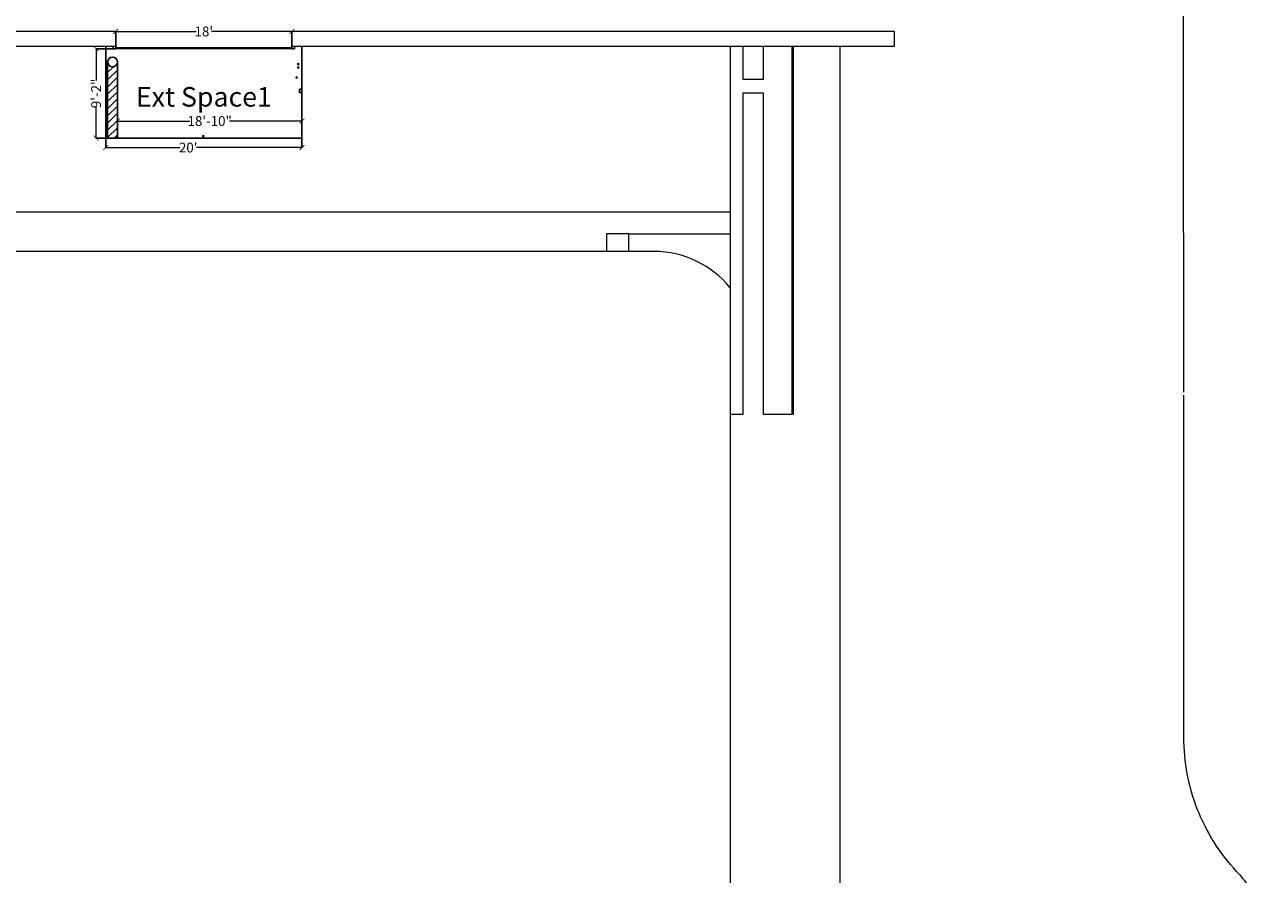
# Model space of a CAD drawing. Units: inches. Extents: x -4372 to 8991, y -4562 to 10911.
# Drawn here: x 5661 to 7179, y -811 to 230 of the extents above; entities that cross this region are included whole.
import ezdxf

# ---------------------------------------------------------------- set-up
doc = ezdxf.new("R2010")
doc.units = ezdxf.units.IN
doc.header["$MEASUREMENT"] = 0
for name, color, linetype in [('MC-Area Labels', 151, 'Continuous'), ('MC-BLDG Site Perimeter', 7, 'Continuous'), ('MC-Dims', 7, 'Continuous')]:
    doc.layers.add(name, color=color, linetype=linetype)
doc.styles.add('moscone', font='GOTHIC.TTF', dxfattribs={"height": 12})
doc.styles.add('rojago', font='GOTHIC.TTF', dxfattribs={"height": 12})
doc.dimstyles.new('rojago', dxfattribs={"dimtxt": 12, "dimasz": 6, "dimexe": 0.18, "dimexo": 0.0625, "dimgap": 0.09, "dimtad": 0, "dimtoh": 1, "dimdec": 0, "dimzin": 0, "dimdsep": 46, "dimlunit": 4, "dimtxsty": 'rojago', "dimblk": 'ARCHTICK', "dimcen": 0, "dimadec": 0, "dimazin": 0, "dimtfac": 1, "dimtdec": 0, "dimtofl": 0, "dimtmove": 0, "dimatfit": 3, "dimfxl": 1, "dimtolj": 1, "dimtzin": 0, "dimlwd": 0, "dimarcsym": 2})

# ---------------------------------------------------------------- blocks, each defined once
blk = doc.blocks.new('_ArchTick')
at = {"color": 0, "linetype": 'ByBlock', "const_width": 0.15}
blk.add_lwpolyline([(-0.5, -0.5), (0.5, 0.5)], dxfattribs=at)
blk = doc.blocks.new('*D147')
at = {"layer": 'Defpoints', "color": 0, "transparency": 16777216}
for p in [(5771.3, 200.5), (5748.8, 91), (5771.3, 91)]:
    blk.add_point(p, dxfattribs=at)
at = {"layer": 'MC-Dims', "color": 0, "lineweight": -2, "transparency": 16777216}
for p, q in [((5771.3, 200.5), (5748.6, 200.5)), ((5771.3, 91), (5748.6, 91))]:
    blk.add_line(p, q, dxfattribs=at)
at = {"layer": 'MC-Dims', "color": 0, "lineweight": 0, "transparency": 16777216}
for p, q in [((5748.8, 200.5), (5748.8, 161.5)), ((5748.8, 91), (5748.8, 130))]:
    blk.add_line(p, q, dxfattribs=at)
at = {"layer": 'MC-Dims', "color": 0, "lineweight": 0, "transparency": 16777216, "xscale": 6, "yscale": 6, "zscale": 6}
for p, rotation in [((5748.8, 200.5), 90), ((5748.8, 91), 270)]:
    blk.add_blockref('_ArchTick', p, dxfattribs=dict(at, rotation=rotation))
at = {"layer": 'MC-Dims', "color": 0, "transparency": 16777216, "insert": (5748.8, 145.7), "char_height": 12, "attachment_point": 5, "rotation": 90, "style": 'rojago'}
blk.add_mtext('\\A1;9\'-2"', dxfattribs=at)
blk = doc.blocks.new('*D148')
at = {"layer": 'Defpoints', "color": 0, "transparency": 16777216}
for p in [(5774.9, 147.2), (6001, 147.2), (5774.9, 111.9)]:
    blk.add_point(p, dxfattribs=at)
at = {"layer": 'MC-Dims', "color": 0, "lineweight": -2, "transparency": 16777216}
for p, q in [((5774.9, 147.2), (5774.9, 111.7)), ((6001, 147.2), (6001, 111.7))]:
    blk.add_line(p, q, dxfattribs=at)
at = {"layer": 'MC-Dims', "color": 0, "lineweight": 0, "transparency": 16777216}
for p, q in [((5774.9, 111.9), (5863.7, 111.9)), ((6001, 111.9), (5912.2, 111.9))]:
    blk.add_line(p, q, dxfattribs=at)
at = {"layer": 'MC-Dims', "color": 0, "lineweight": 0, "transparency": 16777216, "xscale": 6, "yscale": 6, "zscale": 6, "rotation": 180}
blk.add_blockref('_ArchTick', (5774.9, 111.9), dxfattribs=at)
at = {"layer": 'MC-Dims', "color": 0, "lineweight": 0, "transparency": 16777216, "xscale": 6, "yscale": 6, "zscale": 6}
blk.add_blockref('_ArchTick', (6001, 111.9), dxfattribs=at)
at = {"layer": 'MC-Dims', "color": 0, "transparency": 16777216, "insert": (5888, 111.9), "char_height": 12, "attachment_point": 5, "style": 'rojago'}
blk.add_mtext('\\A1;18\'-10"', dxfattribs=at)
blk = doc.blocks.new('*D149')
at = {"layer": 'Defpoints', "color": 0, "transparency": 16777216}
for p in [(5772.8, 221.6), (5988.8, 221.6), (5988.8, 221.6)]:
    blk.add_point(p, dxfattribs=at)
at = {"layer": 'MC-Dims', "color": 0, "lineweight": -2, "transparency": 16777216}
for p, q in [((5772.8, 221.6), (5772.8, 221.8)), ((5988.8, 221.6), (5988.8, 221.8))]:
    blk.add_line(p, q, dxfattribs=at)
at = {"layer": 'MC-Dims', "color": 0, "lineweight": 0, "transparency": 16777216}
for p, q in [((5772.8, 221.6), (5871.6, 221.6)), ((5988.8, 221.6), (5890.1, 221.6))]:
    blk.add_line(p, q, dxfattribs=at)
at = {"layer": 'MC-Dims', "color": 0, "lineweight": 0, "transparency": 16777216, "xscale": 6, "yscale": 6, "zscale": 6, "rotation": 180}
blk.add_blockref('_ArchTick', (5772.8, 221.6), dxfattribs=at)
at = {"layer": 'MC-Dims', "color": 0, "lineweight": 0, "transparency": 16777216, "xscale": 6, "yscale": 6, "zscale": 6}
blk.add_blockref('_ArchTick', (5988.8, 221.6), dxfattribs=at)
at = {"layer": 'MC-Dims', "color": 0, "transparency": 16777216, "insert": (5880.8, 221.6), "char_height": 12, "attachment_point": 5, "style": 'rojago'}
blk.add_mtext("\\A1;18'", dxfattribs=at)

msp = doc.modelspace()

# ---------------------------------------------------------------- linework, layer by layer
at = {"layer": 'MC-BLDG Site Perimeter', "lineweight": 0}
for p, q in [((7081.1783, 297.1802), (7081.1783, 170.4665)), ((5772.85, 221.571), (4910.0872, 221.571)), ((6727.1284, 221.571), (5988.85, 221.571)), ((6727.1284, 203.4657), (6727.1284, 221.571)), ((4910.0872, 203.4657), (5772.85, 203.4657)), ((5988.85, 203.4657), (6727.1284, 203.4657)), ((6525.8048, 203.4657), (6525.8048, -92.4217)), ((6541.8048, 162.5628), (6541.8048, 203.4657)), ((6566.4094, 203.4657), (6566.4094, 162.5628)), ((6601.9241, -247.179), (6601.9241, 203.4657)), ((6602.9094, 203.4657), (6602.9094, -247.179)), ((6660.5812, -7.3969), (6660.5812, 203.3187)), ((7081.1783, 170.4665), (7081.3409, -220.4093)), ((6566.4094, 162.5628), (6541.8048, 162.5628)), ((6541.8048, 146.5628), (6566.4094, 146.5628)), ((6541.8048, -118.2704), (6541.8048, 146.5628)), ((6566.4094, 146.5628), (6566.4094, -247.179)), ((6525.8048, 0), (0, 0)), ((6660.5812, -304.9797), (6660.5812, -7.3969)), ((6401.7472, -26.5343), (6374.1788, -26.5343)), ((6374.1788, -26.5343), (6374.1788, -48)), ((6401.7472, -48), (6401.7472, -26.5343)), ((6401.7472, -26.5343), (6525.8048, -26.5343)), ((6432.6353, -48), (5086.0394, -48)), ((6525.8048, -92.4217), (6525.8048, -247.179)), ((6541.8048, -247.179), (6541.8048, -118.2704)), ((7081.3424, -223.9093), (7081.4941, -588.5343)), ((6525.8048, -247.179), (6525.8048, -3810.0447)), ((6525.8048, -247.179), (6541.8048, -247.179)), ((6566.4094, -247.179), (6601.9241, -247.179)), ((6601.9241, -247.179), (6602.9094, -247.179)), ((6660.5812, -604.2572), (6660.5812, -304.9797)), ((7081.4941, -588.5343), (7081.4941, -643.1098)), ((6660.5812, -835.5339), (6660.5812, -604.2572))]:
    msp.add_line(p, q, dxfattribs=at)
at = {"layer": 'MC-BLDG Site Perimeter'}
for p, q in [((5772.85, 203.4657), (5772.85, 221.571)), ((5988.85, 203.4657), (5988.85, 221.571)), ((5760.6625, 90.9657), (5760.6625, 203.4657)), ((5769.85, 200.4657), (5769.85, 203.4657)), ((5772.85, 200.4657), (5769.85, 200.4657)), ((5772.85, 203.4657), (5772.85, 200.4657)), ((5772.85, 201.4657), (5988.85, 201.4657)), ((5988.85, 200.8407), (5772.85, 200.8407)), ((5988.85, 200.4657), (5988.85, 203.4657)), ((5988.85, 201.4657), (5988.85, 200.8407)), ((5991.85, 200.4657), (5988.85, 200.4657)), ((5991.85, 203.4657), (5991.85, 200.4657)), ((6001.0375, 90.9657), (6001.0375, 203.4657)), ((5762.9125, 184.2942), (5762.9125, 90.9657)), ((5774.9125, 184.2942), (5774.9125, 90.9657)), ((5998.0375, 150.9143), (5998.0375, 146.9143)), ((6001.0375, 150.9143), (5998.0375, 150.9143)), ((5998.0375, 146.9143), (6001.0375, 146.9143)), ((6001.0375, 146.9143), (6001.0375, 150.9143)), ((5760.1013, 90.9657), (6000.4763, 90.9657))]:
    msp.add_line(p, q, dxfattribs=at)
at = {"layer": 'MC-BLDG Site Perimeter', "color": 252, "linetype": 'Continuous'}
for p, q in [((5774.7817, 183.0484), (5774.9125, 183.1792)), ((5762.9125, 180.018), (5763.8964, 181.002)), ((5762.9125, 171.1792), (5770.1583, 178.425)), ((5762.9125, 162.3404), (5774.9125, 174.3404)), ((5762.9125, 153.5015), (5774.9125, 165.5015)), ((5762.9125, 144.6627), (5774.9125, 156.6627)), ((5762.9125, 135.8238), (5774.9125, 147.8238)), ((5762.9125, 126.985), (5774.9125, 138.985)), ((5762.9125, 118.1462), (5774.9125, 130.1462)), ((5762.9125, 109.3073), (5774.9125, 121.3073)), ((5762.9125, 100.4685), (5774.9125, 112.4685)), ((5762.9125, 91.6297), (5774.9125, 103.6297)), ((5771.0873, 90.9657), (5774.9125, 94.7908))]:
    msp.add_line(p, q, dxfattribs=at)
at = {"layer": 'MC-BLDG Site Perimeter'}
for centre, radius in [((5768.9125, 184.2942), 6), ((5996.534, 181.5555), 0.75), ((5996.534, 177.4975), 0.75), ((5994.5108, 165.2743), 0.75), ((5880.2888, 93.3534), 0.75)]:
    msp.add_circle(centre, radius, dxfattribs=at)
at = {"layer": 'MC-BLDG Site Perimeter', "lineweight": 0}
msp.add_arc((6432.6353, -168), 120, 39.0667444, 90, dxfattribs=at)
for points, knots in [([(7081.4941, -643.1098), (7081.4944, -658.2052), (7084.3472, -688.3609), (7096.2872, -729.4497), (7108.4115, -754.2382), (7114.7167, -764.9412)], [-1, -1, -1, -1, -0.75, -0.5, -0.2941176471, -0.2941176471, -0.2941176471, -0.2941176471]), ([(7146.5893, -807.4518), (7136.2529, -796.4506), (7125.3291, -782.3741), (7116.0678, -767.2347), (7114.7167, -764.9412)], [0, 0, 0, 0, 0.25, 0.2941176471, 0.2941176471, 0.2941176471, 0.2941176471])]:
    msp.add_open_spline(points, degree=3, knots=knots, dxfattribs=at)
msp.add_open_spline([(7146.5893, -807.4518), (7151.769, -812.9577), (7161.0651, -824.9228), (7171.4091, -845.1894), (7177.763, -867.0378), (7179.1917, -882.1222), (7179.1921, -889.6816)], degree=3, dxfattribs=at)
at = {"layer": 'MC-Dims'}
for p, q in [((5760.6625, 90.9032), (5760.6625, 79.1583)), ((6001.0375, 90.9032), (6001.0375, 79.1583))]:
    msp.add_line(p, q, dxfattribs=at)
at = {"layer": 'MC-Dims', "lineweight": 0}
for p, q in [((5760.6625, 79.3383), (5851.4175, 79.3383)), ((6001.0375, 79.3383), (5871.8776, 79.3383))]:
    msp.add_line(p, q, dxfattribs=at)

# ---------------------------------------------------------------- block references
at = {"layer": 'MC-Dims', "lineweight": 0, "xscale": 6, "yscale": 6, "zscale": 6, "rotation": 180}
msp.add_blockref('_ArchTick', (5760.6625, 79.3383), dxfattribs=at)
at = {"layer": 'MC-Dims', "lineweight": 0, "xscale": 6, "yscale": 6, "zscale": 6}
msp.add_blockref('_ArchTick', (6001.0375, 79.3383), dxfattribs=at)

# ---------------------------------------------------------------- texts
at = {"layer": 'MC-Area Labels', "color": 151, "insert": (5880.85, 141.5013), "char_height": 24, "attachment_point": 5, "style": 'moscone'}
msp.add_mtext_dynamic_manual_height_columns('Ext Space1', width=185.486665, gutter_width=60, heights=[0], dxfattribs=at)
at = {"layer": 'MC-Dims', "insert": (5861.6475, 79.3383), "char_height": 12, "attachment_point": 5, "style": 'rojago'}
msp.add_mtext("\\A1;20'", dxfattribs=at)

# ---------------------------------------------------------------- dimensions: what is measured, and where the dimension line sits
at = {"layer": 'MC-Dims'}
for base, p1, p2, picture, middle in [((5988.85, 221.571), (5772.85, 221.571), (5988.85, 221.571), '*D149', (5880.85, 221.571)), ((5774.9125, 111.8588), (6001.0375, 147.2157), (5774.9125, 147.2157), '*D148', (5887.975, 111.8588))]:
    dim = msp.add_linear_dim(base=base, p1=p1, p2=p2, dimstyle='rojago', dxfattribs=at)
    dim.commit()
    dim.dimension.update_dxf_attribs({"geometry": picture, "text_midpoint": middle})
dim = msp.add_linear_dim(base=(5748.82207796, 90.9656888145), p1=(5771.3499843895, 200.4656888145), p2=(5771.3499843895, 90.9656888145), angle=90, dimstyle='rojago', dxfattribs=at)
dim.commit()
dim.dimension.update_dxf_attribs({"geometry": '*D147', "text_midpoint": (5748.82207796, 145.7156888145)})

doc.saveas('drawing.dxf')
